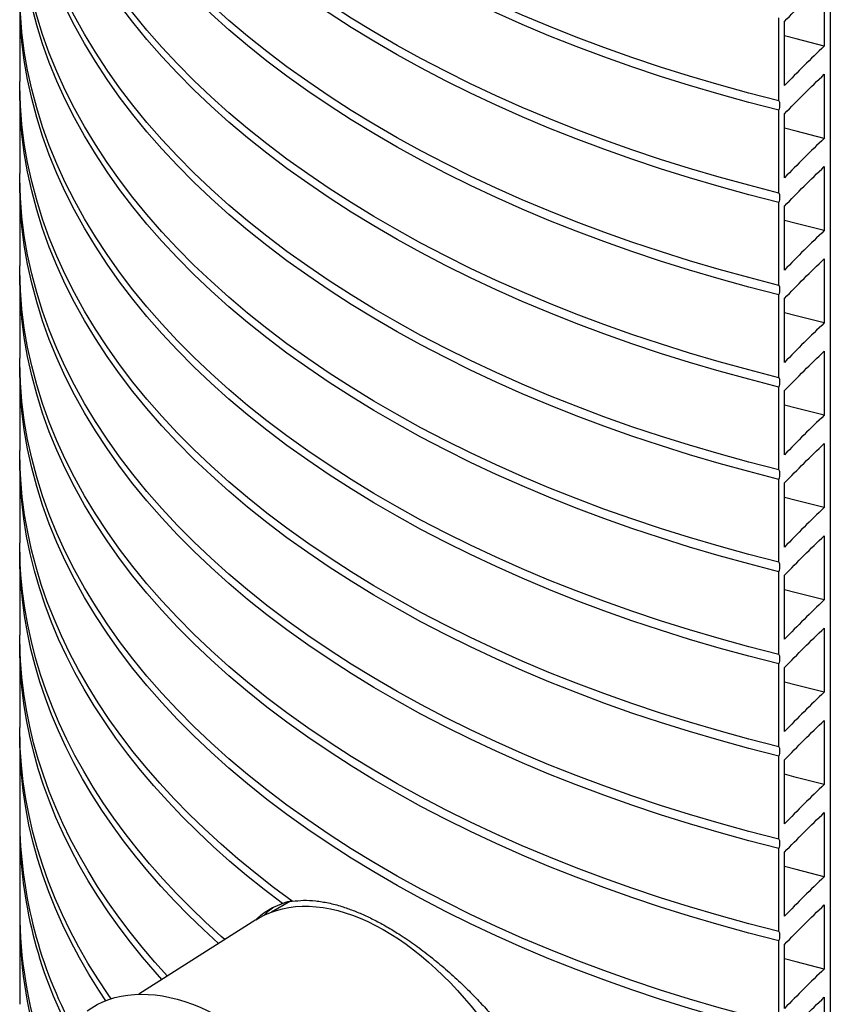
# Model space of a CAD drawing. Units: millimetres. Extents: x 10 to 410, y 10 to 287.
# Drawn here: x 334 to 355, y 116 to 141 of the extents above; entities that cross this region are included whole.
import ezdxf

# ---------------------------------------------------------------- set-up
doc = ezdxf.new("R2010")
doc.units = ezdxf.units.MM
doc.linetypes.add('SLD-Solid', pattern=[0])

msp = doc.modelspace()

# ---------------------------------------------------------------- linework, layer by layer
at = {"color": 7, "linetype": 'SLD-Solid', "lineweight": 25}
for p, q in [((354.941, 157.993), (354.941, 81.142)), ((354.786, 141.948), (354.786, 140.315)), ((334.272, 141.528), (334.272, 139.414)), ((353.631, 138.918), (353.631, 141.032)), ((353.774, 139.308), (353.774, 140.941)), ((354.786, 139.594), (354.786, 137.961)), ((334.272, 139.174), (334.272, 137.061)), ((353.631, 136.565), (353.631, 138.678)), ((353.774, 136.955), (353.774, 138.588)), ((354.786, 137.24), (354.786, 135.607)), ((334.272, 136.821), (334.272, 134.707)), ((353.631, 134.211), (353.631, 136.325)), ((353.774, 134.601), (353.774, 136.234)), ((354.786, 134.887), (354.786, 133.254)), ((334.272, 134.467), (334.272, 132.354)), ((353.631, 131.858), (353.631, 133.971)), ((353.774, 132.247), (353.774, 133.88)), ((354.786, 132.533), (354.786, 130.9)), ((334.272, 132.114), (334.272, 130)), ((353.631, 129.504), (353.631, 131.618)), ((353.774, 129.894), (353.774, 131.527)), ((354.786, 130.18), (354.786, 128.547)), ((334.272, 129.76), (334.272, 127.647)), ((353.631, 127.151), (353.631, 129.264)), ((353.774, 127.54), (353.774, 129.173)), ((354.786, 127.826), (354.786, 126.193)), ((334.272, 127.406), (334.272, 125.293)), ((353.631, 124.797), (353.631, 126.911)), ((353.774, 125.187), (353.774, 126.82)), ((354.786, 125.473), (354.786, 123.84)), ((334.272, 125.053), (334.272, 122.94)), ((353.631, 122.444), (353.631, 124.557)), ((353.774, 122.833), (353.774, 124.466)), ((354.786, 123.119), (354.786, 121.486)), ((334.272, 122.699), (334.272, 120.586)), ((353.631, 120.09), (353.631, 122.203)), ((353.774, 120.48), (353.774, 122.113)), ((354.786, 120.766), (354.786, 119.133)), ((334.272, 120.346), (334.272, 118.232)), ((353.631, 117.736), (353.631, 119.85)), ((353.774, 118.126), (353.774, 119.759)), ((341.174, 118.51), (340.693, 118.232)), ((354.786, 118.412), (354.786, 116.779)), ((340.292, 118.033), (337.314, 116.137)), ((334.272, 117.992), (334.272, 115.879)), ((353.631, 115.383), (353.631, 117.496)), ((353.774, 115.773), (353.774, 117.406)), ((354.786, 116.058), (354.786, 114.425))]:
    msp.add_line(p, q, dxfattribs=at)
at = {"color": 7, "linetype": 'SLD-Solid', "lineweight": 25, "flags": 128}
for points in [[(353.631, 138.918), (352.862, 139.116), (352.103, 139.326), (351.353, 139.547), (350.613, 139.779), (349.884, 140.022), (349.167, 140.277), (348.461, 140.542), (347.768, 140.818), (347.088, 141.104), (346.421, 141.4), (345.767, 141.707), (345.128, 142.023), (344.503, 142.349), (343.894, 142.685), (343.3, 143.029), (342.722, 143.382), (342.16, 143.744), (341.615, 144.115), (341.087, 144.493), (340.576, 144.88), (340.083, 145.274), (339.608, 145.675), (339.152, 146.084), (338.715, 146.499), (338.296, 146.921), (337.897, 147.349), (337.518, 147.783), (337.158, 148.222), (336.819, 148.667), (336.5, 149.117), (336.202, 149.571), (335.924, 150.03), (335.668, 150.493), (335.432, 150.96), (335.218, 151.43), (335.026, 151.903), (334.855, 152.379), (334.706, 152.857), (334.579, 153.338), (334.473, 153.82), (334.39, 154.304), (334.329, 154.788), (334.29, 155.274), (334.273, 155.76), (334.272, 155.889)], [(353.631, 138.678), (352.862, 138.876), (352.103, 139.086), (351.353, 139.307), (350.613, 139.539), (349.884, 139.782), (349.167, 140.037), (348.461, 140.302), (347.768, 140.578), (347.088, 140.864), (346.421, 141.16), (345.767, 141.467), (345.128, 141.783), (344.503, 142.109), (343.894, 142.444), (343.3, 142.789), (342.722, 143.142), (342.16, 143.504), (341.615, 143.875), (341.087, 144.253), (340.576, 144.64), (340.083, 145.034), (339.608, 145.435), (339.152, 145.844), (338.715, 146.259), (338.296, 146.681), (337.897, 147.109), (337.518, 147.542), (337.158, 147.982), (336.819, 148.427), (336.5, 148.877), (336.202, 149.331), (335.924, 149.79), (335.668, 150.253), (335.432, 150.72), (335.218, 151.19), (335.026, 151.663), (334.855, 152.139), (334.706, 152.617), (334.579, 153.098), (334.473, 153.58), (334.39, 154.063), (334.329, 154.548), (334.29, 155.034), (334.273, 155.52), (334.273, 155.769)], [(353.631, 136.565), (352.862, 136.763), (352.103, 136.972), (351.353, 137.193), (350.613, 137.425), (349.884, 137.669), (349.167, 137.923), (348.461, 138.188), (347.768, 138.464), (347.088, 138.75), (346.421, 139.047), (345.767, 139.353), (345.128, 139.67), (344.503, 139.996), (343.894, 140.331), (343.3, 140.675), (342.722, 141.029), (342.16, 141.391), (341.615, 141.761), (341.087, 142.14), (340.576, 142.526), (340.083, 142.92), (339.608, 143.322), (339.152, 143.73), (338.715, 144.145), (338.296, 144.567), (337.897, 144.995), (337.518, 145.429), (337.158, 145.869), (336.819, 146.313), (336.5, 146.763), (336.202, 147.218), (335.924, 147.677), (335.668, 148.139), (335.432, 148.606), (335.218, 149.076), (335.026, 149.549), (334.855, 150.025), (334.706, 150.504), (334.579, 150.984), (334.473, 151.466), (334.39, 151.95), (334.329, 152.435), (334.29, 152.92), (334.273, 153.406), (334.272, 153.536)], [(353.631, 136.325), (352.862, 136.523), (352.103, 136.732), (351.353, 136.953), (350.613, 137.185), (349.884, 137.429), (349.167, 137.683), (348.461, 137.948), (347.768, 138.224), (347.088, 138.51), (346.421, 138.807), (345.767, 139.113), (345.128, 139.43), (344.503, 139.756), (343.894, 140.091), (343.3, 140.435), (342.722, 140.789), (342.16, 141.151), (341.615, 141.521), (341.087, 141.9), (340.576, 142.286), (340.083, 142.68), (339.608, 143.081), (339.152, 143.49), (338.715, 143.905), (338.296, 144.327), (337.897, 144.755), (337.518, 145.189), (337.158, 145.628), (336.819, 146.073), (336.5, 146.523), (336.202, 146.978), (335.924, 147.436), (335.668, 147.899), (335.432, 148.366), (335.218, 148.836), (335.026, 149.309), (334.855, 149.785), (334.706, 150.264), (334.579, 150.744), (334.473, 151.226), (334.39, 151.71), (334.329, 152.195), (334.29, 152.68), (334.273, 153.166), (334.273, 153.416)], [(353.631, 134.211), (352.862, 134.409), (352.103, 134.619), (351.353, 134.84), (350.613, 135.072), (349.884, 135.315), (349.167, 135.57), (348.461, 135.835), (347.768, 136.111), (347.088, 136.397), (346.421, 136.693), (345.767, 137), (345.128, 137.316), (344.503, 137.642), (343.894, 137.977), (343.3, 138.322), (342.722, 138.675), (342.16, 139.037), (341.615, 139.408), (341.087, 139.786), (340.576, 140.173), (340.083, 140.567), (339.608, 140.968), (339.152, 141.377), (338.715, 141.792), (338.296, 142.214), (337.897, 142.642), (337.518, 143.075), (337.158, 143.515), (336.819, 143.96), (336.5, 144.41), (336.202, 144.864), (335.924, 145.323), (335.668, 145.786), (335.432, 146.253), (335.218, 146.723), (335.026, 147.196), (334.855, 147.672), (334.706, 148.15), (334.579, 148.631), (334.473, 149.113), (334.39, 149.596), (334.329, 150.081), (334.29, 150.567), (334.273, 151.053), (334.272, 151.182)], [(353.631, 133.971), (352.862, 134.169), (352.103, 134.379), (351.353, 134.599), (350.613, 134.832), (349.884, 135.075), (349.167, 135.329), (348.461, 135.595), (347.768, 135.87), (347.088, 136.157), (346.421, 136.453), (345.767, 136.76), (345.128, 137.076), (344.503, 137.402), (343.894, 137.737), (343.3, 138.082), (342.722, 138.435), (342.16, 138.797), (341.615, 139.167), (341.087, 139.546), (340.576, 139.932), (340.083, 140.327), (339.608, 140.728), (339.152, 141.136), (338.715, 141.552), (338.296, 141.973), (337.897, 142.401), (337.518, 142.835), (337.158, 143.275), (336.819, 143.72), (336.5, 144.169), (336.202, 144.624), (335.924, 145.083), (335.668, 145.546), (335.432, 146.012), (335.218, 146.483), (335.026, 146.956), (334.855, 147.432), (334.706, 147.91), (334.579, 148.39), (334.473, 148.873), (334.39, 149.356), (334.329, 149.841), (334.29, 150.327), (334.273, 150.813), (334.273, 151.062)], [(353.631, 131.858), (352.862, 132.056), (352.103, 132.265), (351.353, 132.486), (350.613, 132.718), (349.884, 132.962), (349.167, 133.216), (348.461, 133.481), (347.768, 133.757), (347.088, 134.043), (346.421, 134.34), (345.767, 134.646), (345.128, 134.963), (344.503, 135.289), (343.894, 135.624), (343.3, 135.968), (342.722, 136.322), (342.16, 136.684), (341.615, 137.054), (341.087, 137.433), (340.576, 137.819), (340.083, 138.213), (339.608, 138.615), (339.152, 139.023), (338.715, 139.438), (338.296, 139.86), (337.897, 140.288), (337.518, 140.722), (337.158, 141.161), (336.819, 141.606), (336.5, 142.056), (336.202, 142.511), (335.924, 142.969), (335.668, 143.432), (335.432, 143.899), (335.218, 144.369), (335.026, 144.842), (334.855, 145.318), (334.706, 145.797), (334.579, 146.277), (334.473, 146.759), (334.39, 147.243), (334.329, 147.728), (334.29, 148.213), (334.273, 148.699), (334.272, 148.829)], [(353.631, 131.618), (352.862, 131.816), (352.103, 132.025), (351.353, 132.246), (350.613, 132.478), (349.884, 132.722), (349.167, 132.976), (348.461, 133.241), (347.768, 133.517), (347.088, 133.803), (346.421, 134.1), (345.767, 134.406), (345.128, 134.722), (344.503, 135.048), (343.894, 135.384), (343.3, 135.728), (342.722, 136.081), (342.16, 136.443), (341.615, 136.814), (341.087, 137.192), (340.576, 137.579), (340.083, 137.973), (339.608, 138.374), (339.152, 138.783), (338.715, 139.198), (338.296, 139.62), (337.897, 140.048), (337.518, 140.482), (337.158, 140.921), (336.819, 141.366), (336.5, 141.816), (336.202, 142.27), (335.924, 142.729), (335.668, 143.192), (335.432, 143.659), (335.218, 144.129), (335.026, 144.602), (334.855, 145.078), (334.706, 145.556), (334.579, 146.037), (334.473, 146.519), (334.39, 147.003), (334.329, 147.488), (334.29, 147.973), (334.273, 148.459), (334.273, 148.709)], [(353.631, 129.504), (352.862, 129.702), (352.103, 129.912), (351.353, 130.133), (350.613, 130.365), (349.884, 130.608), (349.167, 130.863), (348.461, 131.128), (347.768, 131.404), (347.088, 131.69), (346.421, 131.986), (345.767, 132.293), (345.128, 132.609), (344.503, 132.935), (343.894, 133.27), (343.3, 133.615), (342.722, 133.968), (342.16, 134.33), (341.615, 134.7), (341.087, 135.079), (340.576, 135.465), (340.083, 135.86), (339.608, 136.261), (339.152, 136.669), (338.715, 137.085), (338.296, 137.506), (337.897, 137.934), (337.518, 138.368), (337.158, 138.808), (336.819, 139.253), (336.5, 139.703), (336.202, 140.157), (335.924, 140.616), (335.668, 141.079), (335.432, 141.545), (335.218, 142.016), (335.026, 142.489), (334.855, 142.965), (334.706, 143.443), (334.579, 143.923), (334.473, 144.406), (334.39, 144.889), (334.329, 145.374), (334.29, 145.86), (334.273, 146.346), (334.272, 146.475)], [(353.631, 129.264), (352.862, 129.462), (352.103, 129.671), (351.353, 129.892), (350.613, 130.125), (349.884, 130.368), (349.167, 130.622), (348.461, 130.888), (347.768, 131.163), (347.088, 131.45), (346.421, 131.746), (345.767, 132.053), (345.128, 132.369), (344.503, 132.695), (343.894, 133.03), (343.3, 133.375), (342.722, 133.728), (342.16, 134.09), (341.615, 134.46), (341.087, 134.839), (340.576, 135.225), (340.083, 135.619), (339.608, 136.021), (339.152, 136.429), (338.715, 136.845), (338.296, 137.266), (337.897, 137.694), (337.518, 138.128), (337.158, 138.568), (336.819, 139.013), (336.5, 139.462), (336.202, 139.917), (335.924, 140.376), (335.668, 140.839), (335.432, 141.305), (335.218, 141.775), (335.026, 142.249), (334.855, 142.725), (334.706, 143.203), (334.579, 143.683), (334.473, 144.166), (334.39, 144.649), (334.329, 145.134), (334.29, 145.619), (334.273, 146.105), (334.273, 146.355)], [(353.631, 127.151), (352.862, 127.349), (352.103, 127.558), (351.353, 127.779), (350.613, 128.011), (349.884, 128.255), (349.167, 128.509), (348.461, 128.774), (347.768, 129.05), (347.088, 129.336), (346.421, 129.633), (345.767, 129.939), (345.128, 130.256), (344.503, 130.581), (343.894, 130.917), (343.3, 131.261), (342.722, 131.615), (342.16, 131.977), (341.615, 132.347), (341.087, 132.725), (340.576, 133.112), (340.083, 133.506), (339.608, 133.907), (339.152, 134.316), (338.715, 134.731), (338.296, 135.153), (337.897, 135.581), (337.518, 136.015), (337.158, 136.454), (336.819, 136.899), (336.5, 137.349), (336.202, 137.803), (335.924, 138.262), (335.668, 138.725), (335.432, 139.192), (335.218, 139.662), (335.026, 140.135), (334.855, 140.611), (334.706, 141.089), (334.579, 141.57), (334.473, 142.052), (334.39, 142.536), (334.329, 143.021), (334.29, 143.506), (334.273, 143.992), (334.272, 144.122)], [(353.631, 126.911), (352.862, 127.108), (352.103, 127.318), (351.353, 127.539), (350.613, 127.771), (349.884, 128.014), (349.167, 128.269), (348.461, 128.534), (347.768, 128.81), (347.088, 129.096), (346.421, 129.393), (345.767, 129.699), (345.128, 130.015), (344.503, 130.341), (343.894, 130.677), (343.3, 131.021), (342.722, 131.374), (342.16, 131.736), (341.615, 132.107), (341.087, 132.485), (340.576, 132.872), (340.083, 133.266), (339.608, 133.667), (339.152, 134.076), (338.715, 134.491), (338.296, 134.913), (337.897, 135.341), (337.518, 135.775), (337.158, 136.214), (336.819, 136.659), (336.5, 137.109), (336.202, 137.563), (335.924, 138.022), (335.668, 138.485), (335.432, 138.952), (335.218, 139.422), (335.026, 139.895), (334.855, 140.371), (334.706, 140.849), (334.579, 141.33), (334.473, 141.812), (334.39, 142.296), (334.329, 142.78), (334.29, 143.266), (334.273, 143.752), (334.273, 144.001)], [(353.631, 124.797), (352.862, 124.995), (352.103, 125.204), (351.353, 125.425), (350.613, 125.658), (349.884, 125.901), (349.167, 126.155), (348.461, 126.421), (347.768, 126.696), (347.088, 126.983), (346.421, 127.279), (345.767, 127.586), (345.128, 127.902), (344.503, 128.228), (343.894, 128.563), (343.3, 128.908), (342.722, 129.261), (342.16, 129.623), (341.615, 129.993), (341.087, 130.372), (340.576, 130.758), (340.083, 131.152), (339.608, 131.554), (339.152, 131.962), (338.715, 132.378), (338.296, 132.799), (337.897, 133.227), (337.518, 133.661), (337.158, 134.101), (336.819, 134.546), (336.5, 134.995), (336.202, 135.45), (335.924, 135.909), (335.668, 136.372), (335.432, 136.838), (335.218, 137.308), (335.026, 137.782), (334.855, 138.258), (334.706, 138.736), (334.579, 139.216), (334.473, 139.699), (334.39, 140.182), (334.329, 140.667), (334.29, 141.153), (334.273, 141.638), (334.272, 141.768)], [(353.631, 124.557), (352.862, 124.755), (352.103, 124.964), (351.353, 125.185), (350.613, 125.417), (349.884, 125.661), (349.167, 125.915), (348.461, 126.18), (347.768, 126.456), (347.088, 126.742), (346.421, 127.039), (345.767, 127.345), (345.128, 127.662), (344.503, 127.988), (343.894, 128.323), (343.3, 128.667), (342.722, 129.021), (342.16, 129.383), (341.615, 129.753), (341.087, 130.132), (340.576, 130.518), (340.083, 130.912), (339.608, 131.314), (339.152, 131.722), (338.715, 132.137), (338.296, 132.559), (337.897, 132.987), (337.518, 133.421), (337.158, 133.861), (336.819, 134.305), (336.5, 134.755), (336.202, 135.21), (335.924, 135.669), (335.668, 136.132), (335.432, 136.598), (335.218, 137.068), (335.026, 137.541), (334.855, 138.017), (334.706, 138.496), (334.579, 138.976), (334.473, 139.458), (334.39, 139.942), (334.329, 140.427), (334.29, 140.912), (334.273, 141.398), (334.273, 141.648)], [(354.786, 140.315), (354.067, 140.495), (353.774, 140.572)], [(353.631, 122.444), (352.862, 122.641), (352.103, 122.851), (351.353, 123.072), (350.613, 123.304), (349.884, 123.547), (349.167, 123.802), (348.461, 124.067), (347.768, 124.343), (347.088, 124.629), (346.421, 124.926), (345.767, 125.232), (345.128, 125.548), (344.503, 125.874), (343.894, 126.21), (343.3, 126.554), (342.722, 126.907), (342.16, 127.269), (341.615, 127.64), (341.087, 128.018), (340.576, 128.405), (340.083, 128.799), (339.608, 129.2), (339.152, 129.609), (338.715, 130.024), (338.296, 130.446), (337.897, 130.874), (337.518, 131.308), (337.158, 131.747), (336.819, 132.192), (336.5, 132.642), (336.202, 133.096), (335.924, 133.555), (335.668, 134.018), (335.432, 134.485), (335.218, 134.955), (335.026, 135.428), (334.855, 135.904), (334.706, 136.382), (334.579, 136.863), (334.473, 137.345), (334.39, 137.829), (334.329, 138.313), (334.29, 138.799), (334.273, 139.285), (334.272, 139.414)], [(353.631, 122.203), (352.862, 122.401), (352.103, 122.611), (351.353, 122.832), (350.613, 123.064), (349.884, 123.307), (349.167, 123.562), (348.461, 123.827), (347.768, 124.103), (347.088, 124.389), (346.421, 124.685), (345.767, 124.992), (345.128, 125.308), (344.503, 125.634), (343.894, 125.969), (343.3, 126.314), (342.722, 126.667), (342.16, 127.029), (341.615, 127.4), (341.087, 127.778), (340.576, 128.165), (340.083, 128.559), (339.608, 128.96), (339.152, 129.369), (338.715, 129.784), (338.296, 130.206), (337.897, 130.634), (337.518, 131.068), (337.158, 131.507), (336.819, 131.952), (336.5, 132.402), (336.202, 132.856), (335.924, 133.315), (335.668, 133.778), (335.432, 134.245), (335.218, 134.715), (335.026, 135.188), (334.855, 135.664), (334.706, 136.142), (334.579, 136.623), (334.473, 137.105), (334.39, 137.589), (334.329, 138.073), (334.29, 138.559), (334.273, 139.045), (334.273, 139.294)], [(354.786, 137.961), (354.067, 138.141), (353.774, 138.219)], [(353.631, 120.09), (352.862, 120.288), (352.103, 120.497), (351.353, 120.718), (350.613, 120.951), (349.884, 121.194), (349.167, 121.448), (348.461, 121.713), (347.768, 121.989), (347.088, 122.276), (346.421, 122.572), (345.767, 122.879), (345.128, 123.195), (344.503, 123.521), (343.894, 123.856), (343.3, 124.2), (342.722, 124.554), (342.16, 124.916), (341.615, 125.286), (341.087, 125.665), (340.576, 126.051), (340.083, 126.445), (339.608, 126.847), (339.152, 127.255), (338.715, 127.67), (338.296, 128.092), (337.897, 128.52), (337.518, 128.954), (337.158, 129.394), (336.819, 129.838), (336.5, 130.288), (336.202, 130.743), (335.924, 131.202), (335.668, 131.665), (335.432, 132.131), (335.218, 132.601), (335.026, 133.075), (334.855, 133.55), (334.706, 134.029), (334.579, 134.509), (334.473, 134.991), (334.39, 135.475), (334.329, 135.96), (334.29, 136.445), (334.273, 136.931), (334.272, 137.061)], [(353.631, 119.85), (352.862, 120.048), (352.103, 120.257), (351.353, 120.478), (350.613, 120.71), (349.884, 120.954), (349.167, 121.208), (348.461, 121.473), (347.768, 121.749), (347.088, 122.035), (346.421, 122.332), (345.767, 122.638), (345.128, 122.955), (344.503, 123.281), (343.894, 123.616), (343.3, 123.96), (342.722, 124.314), (342.16, 124.676), (341.615, 125.046), (341.087, 125.425), (340.576, 125.811), (340.083, 126.205), (339.608, 126.607), (339.152, 127.015), (338.715, 127.43), (338.296, 127.852), (337.897, 128.28), (337.518, 128.714), (337.158, 129.153), (336.819, 129.598), (336.5, 130.048), (336.202, 130.503), (335.924, 130.961), (335.668, 131.424), (335.432, 131.891), (335.218, 132.361), (335.026, 132.834), (334.855, 133.31), (334.706, 133.789), (334.579, 134.269), (334.473, 134.751), (334.39, 135.235), (334.329, 135.72), (334.29, 136.205), (334.273, 136.691), (334.273, 136.941)], [(354.786, 135.607), (354.067, 135.788), (353.774, 135.865)], [(353.631, 117.736), (352.862, 117.934), (352.103, 118.144), (351.353, 118.365), (350.613, 118.597), (349.884, 118.84), (349.167, 119.095), (348.461, 119.36), (347.768, 119.636), (347.088, 119.922), (346.421, 120.218), (345.767, 120.525), (345.128, 120.841), (344.503, 121.167), (343.894, 121.502), (343.3, 121.847), (342.722, 122.2), (342.16, 122.562), (341.615, 122.933), (341.087, 123.311), (340.576, 123.698), (340.083, 124.092), (339.608, 124.493), (339.152, 124.902), (338.715, 125.317), (338.296, 125.739), (337.897, 126.167), (337.518, 126.601), (337.158, 127.04), (336.819, 127.485), (336.5, 127.935), (336.202, 128.389), (335.924, 128.848), (335.668, 129.311), (335.432, 129.778), (335.218, 130.248), (335.026, 130.721), (334.855, 131.197), (334.706, 131.675), (334.579, 132.156), (334.473, 132.638), (334.39, 133.122), (334.329, 133.606), (334.29, 134.092), (334.273, 134.578), (334.272, 134.707)], [(353.631, 117.496), (352.862, 117.694), (352.103, 117.904), (351.353, 118.125), (350.613, 118.357), (349.884, 118.6), (349.167, 118.855), (348.461, 119.12), (347.768, 119.396), (347.088, 119.682), (346.421, 119.978), (345.767, 120.285), (345.128, 120.601), (344.503, 120.927), (343.894, 121.262), (343.3, 121.607), (342.722, 121.96), (342.16, 122.322), (341.615, 122.693), (341.087, 123.071), (340.576, 123.458), (340.083, 123.852), (339.608, 124.253), (339.152, 124.661), (338.715, 125.077), (338.296, 125.499), (337.897, 125.927), (337.518, 126.36), (337.158, 126.8), (336.819, 127.245), (336.5, 127.695), (336.202, 128.149), (335.924, 128.608), (335.668, 129.071), (335.432, 129.538), (335.218, 130.008), (335.026, 130.481), (334.855, 130.957), (334.706, 131.435), (334.579, 131.916), (334.473, 132.398), (334.39, 132.881), (334.329, 133.366), (334.29, 133.852), (334.273, 134.338), (334.273, 134.587)], [(354.786, 133.254), (354.067, 133.434), (353.774, 133.512)], [(353.631, 115.383), (352.862, 115.581), (352.103, 115.79), (351.353, 116.011), (350.613, 116.243), (349.884, 116.487), (349.167, 116.741), (348.461, 117.006), (347.768, 117.282), (347.088, 117.568), (346.421, 117.865), (345.767, 118.171), (345.128, 118.488), (344.503, 118.814), (343.894, 119.149), (343.3, 119.493), (342.722, 119.847), (342.16, 120.209), (341.615, 120.579), (341.087, 120.958), (340.576, 121.344), (340.083, 121.738), (339.608, 122.14), (339.152, 122.548), (338.715, 122.963), (338.296, 123.385), (337.897, 123.813), (337.518, 124.247), (337.158, 124.687), (336.819, 125.131), (336.5, 125.581), (336.202, 126.036), (335.924, 126.495), (335.668, 126.957), (335.432, 127.424), (335.218, 127.894), (335.026, 128.367), (334.855, 128.843), (334.706, 129.322), (334.579, 129.802), (334.473, 130.284), (334.39, 130.768), (334.329, 131.253), (334.29, 131.738), (334.273, 132.224), (334.272, 132.354)], [(353.631, 115.143), (352.862, 115.341), (352.103, 115.55), (351.353, 115.771), (350.613, 116.003), (349.884, 116.247), (349.167, 116.501), (348.461, 116.766), (347.768, 117.042), (347.088, 117.328), (346.421, 117.625), (345.767, 117.931), (345.128, 118.248), (344.503, 118.573), (343.894, 118.909), (343.3, 119.253), (342.722, 119.607), (342.16, 119.969), (341.615, 120.339), (341.087, 120.718), (340.576, 121.104), (340.083, 121.498), (339.608, 121.899), (339.152, 122.308), (338.715, 122.723), (338.296, 123.145), (337.897, 123.573), (337.518, 124.007), (337.158, 124.446), (336.819, 124.891), (336.5, 125.341), (336.202, 125.795), (335.924, 126.254), (335.668, 126.717), (335.432, 127.184), (335.218, 127.654), (335.026, 128.127), (334.855, 128.603), (334.706, 129.082), (334.579, 129.562), (334.473, 130.044), (334.39, 130.528), (334.329, 131.013), (334.29, 131.498), (334.273, 131.984), (334.273, 132.234)], [(354.786, 130.9), (354.067, 131.081), (353.774, 131.158)], [(341.221, 118.506), (340.745, 118.861), (340.284, 119.222), (339.838, 119.589), (339.408, 119.963), (338.994, 120.342), (338.595, 120.727), (338.214, 121.118), (337.848, 121.514), (337.5, 121.915), (337.168, 122.321), (336.854, 122.731), (336.557, 123.145), (336.277, 123.564), (336.015, 123.986), (335.771, 124.412), (335.545, 124.841), (335.337, 125.273), (335.148, 125.708), (334.976, 126.146), (334.823, 126.586), (334.689, 127.028), (334.573, 127.471), (334.476, 127.916), (334.398, 128.362), (334.339, 128.81), (334.298, 129.258), (334.276, 129.706), (334.272, 130)], [(340.972, 118.449), (340.508, 118.803), (340.059, 119.165), (339.624, 119.532), (339.206, 119.905), (338.803, 120.284), (338.416, 120.669), (338.045, 121.058), (337.69, 121.453), (337.352, 121.853), (337.03, 122.257), (336.726, 122.665), (336.439, 123.078), (336.169, 123.494), (335.916, 123.915), (335.681, 124.338), (335.464, 124.765), (335.265, 125.194), (335.083, 125.626), (334.92, 126.061), (334.775, 126.498), (334.648, 126.936), (334.539, 127.377), (334.449, 127.818), (334.378, 128.261), (334.324, 128.705), (334.29, 129.149), (334.273, 129.594), (334.273, 129.88)], [(354.786, 128.547), (354.067, 128.727), (353.774, 128.804)], [(339.499, 117.528), (339.407, 117.61), (339.013, 117.97), (338.634, 118.335), (338.27, 118.706), (337.92, 119.081), (337.586, 119.46), (337.267, 119.844), (336.963, 120.232), (336.675, 120.624), (336.402, 121.019), (336.146, 121.418), (335.905, 121.821), (335.681, 122.226), (335.472, 122.635), (335.28, 123.046), (335.105, 123.459), (334.946, 123.875), (334.804, 124.293), (334.678, 124.712), (334.57, 125.133), (334.478, 125.556), (334.403, 125.979), (334.345, 126.404), (334.303, 126.829), (334.279, 127.254), (334.272, 127.647)], [(339.342, 117.428), (338.955, 117.785), (338.579, 118.15), (338.218, 118.52), (337.872, 118.894), (337.54, 119.274), (337.224, 119.657), (336.923, 120.044), (336.638, 120.436), (336.368, 120.831), (336.114, 121.229), (335.876, 121.631), (335.654, 122.036), (335.448, 122.444), (335.259, 122.854), (335.086, 123.267), (334.929, 123.682), (334.789, 124.098), (334.666, 124.517), (334.559, 124.937), (334.469, 125.359), (334.396, 125.781), (334.34, 126.205), (334.3, 126.629), (334.278, 127.053), (334.272, 127.478), (334.273, 127.527)], [(354.786, 126.193), (354.067, 126.373), (353.774, 126.451)], [(338.038, 116.598), (337.716, 116.956), (337.395, 117.334), (337.088, 117.716), (336.796, 118.102), (336.52, 118.491), (336.259, 118.885), (336.014, 119.281), (335.785, 119.681), (335.571, 120.083), (335.373, 120.489), (335.192, 120.896), (335.026, 121.307), (334.877, 121.719), (334.744, 122.133), (334.627, 122.548), (334.527, 122.965), (334.443, 123.384), (334.376, 123.803), (334.326, 124.223), (334.292, 124.644), (334.274, 125.065), (334.272, 125.293)], [(337.9, 116.51), (337.727, 116.703), (337.405, 117.081), (337.097, 117.463), (336.805, 117.85), (336.528, 118.239), (336.267, 118.633), (336.021, 119.029), (335.791, 119.429), (335.577, 119.832), (335.378, 120.237), (335.196, 120.645), (335.03, 121.056), (334.88, 121.468), (334.747, 121.882), (334.63, 122.298), (334.529, 122.715), (334.445, 123.134), (334.378, 123.553), (334.327, 123.974), (334.292, 124.394), (334.275, 124.816), (334.273, 125.173)], [(354.786, 123.84), (354.067, 124.02), (353.774, 124.097)], [(336.603, 116.019), (336.529, 116.125), (336.262, 116.526), (336.012, 116.931), (335.778, 117.339), (335.561, 117.75), (335.36, 118.164), (335.176, 118.58), (335.009, 118.999), (334.858, 119.42), (334.725, 119.843), (334.609, 120.267), (334.51, 120.693), (334.428, 121.12), (334.363, 121.548), (334.315, 121.977), (334.285, 122.407), (334.273, 122.836), (334.272, 122.94)], [(336.47, 115.971), (336.292, 116.24), (336.036, 116.65), (335.798, 117.063), (335.576, 117.479), (335.372, 117.898), (335.185, 118.319), (335.014, 118.743), (334.862, 119.169), (334.726, 119.597), (334.609, 120.027), (334.508, 120.459), (334.426, 120.891), (334.361, 121.325), (334.314, 121.759), (334.284, 122.194), (334.272, 122.629), (334.273, 122.819)], [(354.786, 121.486), (354.067, 121.666), (353.774, 121.744)], [(354.786, 119.133), (354.067, 119.313), (353.774, 119.39)], [(340.292, 118.033), (340.378, 118.084), (340.519, 118.158), (340.666, 118.222), (340.818, 118.275), (340.976, 118.317), (341.138, 118.349), (341.304, 118.37), (341.475, 118.38), (341.65, 118.379), (341.828, 118.368), (342.01, 118.345), (342.195, 118.312), (342.382, 118.268), (342.571, 118.213), (342.762, 118.148), (342.955, 118.073), (343.148, 117.987), (343.343, 117.891), (343.538, 117.785), (343.733, 117.67), (343.928, 117.545), (344.122, 117.411), (344.315, 117.267), (344.507, 117.115), (344.697, 116.954), (344.885, 116.785), (345.07, 116.609), (345.253, 116.424), (345.433, 116.233), (345.609, 116.035), (345.782, 115.83), (345.95, 115.619), (346.114, 115.402), (346.273, 115.18)], [(354.786, 116.779), (354.067, 116.959), (353.774, 117.037)], [(335.992, 115.709), (336.111, 115.789), (336.25, 115.87), (336.395, 115.94), (336.546, 115.999), (336.702, 116.049), (336.862, 116.087), (337.028, 116.115), (337.198, 116.132), (337.372, 116.138), (337.549, 116.133), (337.73, 116.118), (337.915, 116.092), (338.102, 116.055), (338.291, 116.008), (338.483, 115.95), (338.676, 115.881), (338.871, 115.802), (339.066, 115.714), (339.263, 115.615), (339.46, 115.506), (339.656, 115.387), (339.853, 115.259), (340.049, 115.122), (340.243, 114.976), (340.437, 114.821), (340.628, 114.658), (340.818, 114.487), (341.005, 114.308), (341.189, 114.121), (341.37, 113.927), (341.548, 113.727), (341.721, 113.52), (341.891, 113.307), (342.057, 113.088), (342.217, 112.864)]]:
    msp.add_lwpolyline(points, dxfattribs=at)
at = {"color": 7, "linetype": 'SLD-Solid', "lineweight": 25}
for centre, radius, start, end in [((345.714, 120.673), 11.443, 180.4334, 207.4524), ((345.622, 120.413), 11.35, 179.7309, 206.5819), ((345.26, 118.254), 10.988, 180.1148, 198.491), ((345.229, 118.01), 10.957, 179.4671, 197.5943)]:
    msp.add_arc(centre, radius, start, end, dxfattribs=at)
for points, knots in [([(353.774, 140.941), (353.939, 141.111), (354.267, 141.449), (354.613, 141.782), (354.786, 141.948)], [0, 0, 0, 0, 0.501676, 1, 1, 1, 1]), ([(354.786, 140.315), (354.613, 140.149), (354.267, 139.816), (353.939, 139.478), (353.774, 139.308)], [0, 0, 0, 0, 0.498324, 1, 1, 1, 1]), ([(353.774, 138.588), (353.939, 138.757), (354.267, 139.096), (354.613, 139.428), (354.786, 139.594)], [0, 0, 0, 0, 0.501676, 1, 1, 1, 1]), ([(353.631, 138.678), (353.638, 138.703), (353.653, 138.751), (353.66, 138.82), (353.655, 138.877), (353.643, 138.907), (353.633, 138.916), (353.631, 138.918)], [0, 0, 0, 0, 0.234608, 0.469231, 0.703335, 0.937312, 1, 1, 1, 1]), ([(354.786, 137.961), (354.613, 137.795), (354.267, 137.463), (353.939, 137.124), (353.774, 136.955)], [0, 0, 0, 0, 0.498324, 1, 1, 1, 1]), ([(353.774, 136.234), (353.939, 136.404), (354.267, 136.742), (354.613, 137.075), (354.786, 137.24)], [0, 0, 0, 0, 0.501676, 1, 1, 1, 1]), ([(353.631, 136.325), (353.638, 136.349), (353.653, 136.397), (353.66, 136.467), (353.655, 136.524), (353.643, 136.553), (353.633, 136.563), (353.631, 136.565)], [0, 0, 0, 0, 0.234608, 0.469231, 0.703335, 0.937312, 1, 1, 1, 1]), ([(354.786, 135.607), (354.613, 135.442), (354.267, 135.109), (353.939, 134.771), (353.774, 134.601)], [0, 0, 0, 0, 0.498324, 1, 1, 1, 1]), ([(353.774, 133.88), (353.939, 134.05), (354.267, 134.389), (354.613, 134.721), (354.786, 134.887)], [0, 0, 0, 0, 0.501676, 1, 1, 1, 1]), ([(353.631, 133.971), (353.638, 133.995), (353.653, 134.044), (353.66, 134.113), (353.655, 134.17), (353.643, 134.2), (353.633, 134.209), (353.631, 134.211)], [0, 0, 0, 0, 0.23459, 0.469235, 0.703317, 0.937294, 1, 1, 1, 1]), ([(354.786, 133.254), (354.613, 133.088), (354.267, 132.756), (353.939, 132.417), (353.774, 132.247)], [0, 0, 0, 0, 0.498324, 1, 1, 1, 1]), ([(353.774, 131.527), (353.939, 131.697), (354.267, 132.035), (354.613, 132.368), (354.786, 132.533)], [0, 0, 0, 0, 0.501676, 1, 1, 1, 1]), ([(353.631, 131.618), (353.638, 131.642), (353.653, 131.69), (353.66, 131.76), (353.655, 131.816), (353.643, 131.846), (353.633, 131.856), (353.631, 131.858)], [0, 0, 0, 0, 0.23459, 0.469235, 0.703317, 0.937294, 1, 1, 1, 1]), ([(354.786, 130.9), (354.613, 130.735), (354.267, 130.402), (353.939, 130.064), (353.774, 129.894)], [0, 0, 0, 0, 0.498324, 1, 1, 1, 1]), ([(353.774, 129.173), (353.939, 129.343), (354.267, 129.681), (354.613, 130.014), (354.786, 130.18)], [0, 0, 0, 0, 0.501676, 1, 1, 1, 1]), ([(353.631, 129.264), (353.638, 129.288), (353.653, 129.337), (353.66, 129.406), (353.655, 129.463), (353.643, 129.493), (353.633, 129.502), (353.631, 129.504)], [0, 0, 0, 0, 0.234608, 0.469231, 0.703335, 0.937312, 1, 1, 1, 1]), ([(354.786, 128.547), (354.613, 128.381), (354.267, 128.048), (353.939, 127.71), (353.774, 127.54)], [0, 0, 0, 0, 0.498324, 1, 1, 1, 1]), ([(353.774, 126.82), (353.939, 126.99), (354.267, 127.328), (354.613, 127.661), (354.786, 127.826)], [0, 0, 0, 0, 0.501676, 1, 1, 1, 1]), ([(353.631, 126.911), (353.638, 126.935), (353.653, 126.983), (353.66, 127.053), (353.655, 127.109), (353.643, 127.139), (353.633, 127.149), (353.631, 127.151)], [0, 0, 0, 0, 0.234608, 0.469231, 0.703335, 0.937312, 1, 1, 1, 1]), ([(354.786, 126.193), (354.613, 126.027), (354.267, 125.695), (353.939, 125.356), (353.774, 125.187)], [0, 0, 0, 0, 0.498324, 1, 1, 1, 1]), ([(353.774, 124.466), (353.939, 124.636), (354.267, 124.974), (354.613, 125.307), (354.786, 125.473)], [0, 0, 0, 0, 0.501676, 1, 1, 1, 1]), ([(353.631, 124.557), (353.638, 124.581), (353.653, 124.63), (353.66, 124.699), (353.655, 124.756), (353.643, 124.785), (353.633, 124.795), (353.631, 124.797)], [0, 0, 0, 0, 0.234608, 0.469231, 0.703335, 0.937312, 1, 1, 1, 1]), ([(354.786, 123.84), (354.613, 123.674), (354.267, 123.341), (353.939, 123.003), (353.774, 122.833)], [0, 0, 0, 0, 0.498324, 1, 1, 1, 1]), ([(353.774, 122.113), (353.939, 122.282), (354.267, 122.621), (354.613, 122.953), (354.786, 123.119)], [0, 0, 0, 0, 0.501676, 1, 1, 1, 1]), ([(353.631, 122.203), (353.638, 122.228), (353.653, 122.276), (353.66, 122.345), (353.655, 122.402), (353.643, 122.432), (353.633, 122.442), (353.631, 122.444)], [0, 0, 0, 0, 0.23459, 0.469235, 0.703317, 0.937294, 1, 1, 1, 1]), ([(354.786, 121.486), (354.613, 121.32), (354.267, 120.988), (353.939, 120.649), (353.774, 120.48)], [0, 0, 0, 0, 0.498324, 1, 1, 1, 1]), ([(353.774, 119.759), (353.939, 119.929), (354.267, 120.267), (354.613, 120.6), (354.786, 120.766)], [0, 0, 0, 0, 0.501676, 1, 1, 1, 1]), ([(353.631, 119.85), (353.638, 119.874), (353.653, 119.922), (353.66, 119.992), (353.655, 120.049), (353.643, 120.078), (353.633, 120.088), (353.631, 120.09)], [0, 0, 0, 0, 0.234609, 0.469234, 0.703317, 0.937294, 1, 1, 1, 1]), ([(354.786, 119.133), (354.613, 118.967), (354.267, 118.634), (353.939, 118.296), (353.774, 118.126)], [0, 0, 0, 0, 0.498324, 1, 1, 1, 1]), ([(340.972, 118.449), (341.001, 118.46), (341.053, 118.481), (341.113, 118.5), (341.16, 118.51), (341.2, 118.514), (341.214, 118.509), (341.221, 118.506)], [0, 0, 0, 0, 0.22016, 0.403924, 0.592772, 0.793551, 1, 1, 1, 1]), ([(341.221, 118.506), (341.316, 118.517), (341.506, 118.539), (341.816, 118.522), (342.143, 118.47), (342.462, 118.385), (342.77, 118.277), (343.063, 118.154), (343.363, 118.008), (343.668, 117.84), (344.001, 117.636), (344.362, 117.39), (344.748, 117.099), (345.133, 116.78), (345.485, 116.461), (345.802, 116.149), (346.087, 115.851), (346.27, 115.643), (346.362, 115.538)], [0, 0, 0, 0, 0.069899, 0.140045, 0.210186, 0.280079, 0.336008, 0.392132, 0.448321, 0.504444, 0.560371, 0.629541, 0.698958, 0.768377, 0.837553, 0.891682, 0.945869, 1, 1, 1, 1]), ([(340.292, 118.028), (340.311, 118.049), (340.374, 118.116), (340.514, 118.227), (340.716, 118.356), (340.887, 118.418), (340.972, 118.449)], [0, 0, 0, 0, 0.103461, 0.331312, 0.664492, 1, 1, 1, 1]), ([(340.497, 118.144), (340.537, 118.185), (340.616, 118.266), (340.706, 118.329), (340.751, 118.36)], [0, 0, 0, 0, 0.504871, 1, 1, 1, 1]), ([(353.774, 117.406), (353.939, 117.575), (354.267, 117.914), (354.613, 118.246), (354.786, 118.412)], [0, 0, 0, 0, 0.501676, 1, 1, 1, 1]), ([(353.631, 117.496), (353.638, 117.521), (353.653, 117.569), (353.66, 117.638), (353.655, 117.695), (353.643, 117.725), (353.633, 117.734), (353.631, 117.736)], [0, 0, 0, 0, 0.234608, 0.469231, 0.703335, 0.937312, 1, 1, 1, 1]), ([(354.786, 116.779), (354.613, 116.613), (354.267, 116.281), (353.939, 115.942), (353.774, 115.773)], [0, 0, 0, 0, 0.498324, 1, 1, 1, 1]), ([(353.774, 115.052), (353.939, 115.222), (354.267, 115.56), (354.613, 115.893), (354.786, 116.058)], [0, 0, 0, 0, 0.501676, 1, 1, 1, 1])]:
    msp.add_open_spline(points, degree=3, knots=knots, dxfattribs=at)

doc.saveas('drawing.dxf')
